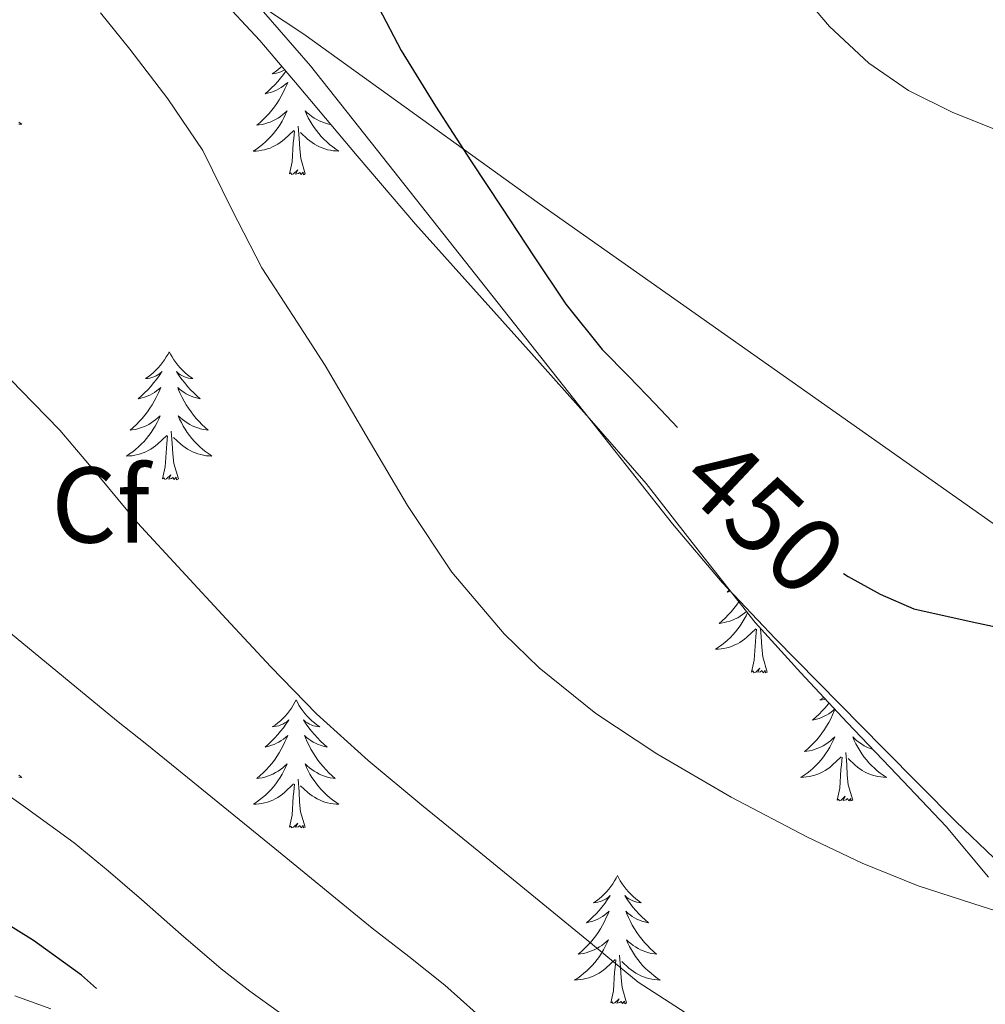
# Model space of a CAD drawing. Units: metres. Extents: x 606455 to 610956, y 4735801 to 4738841.
# Drawn here: x 608185 to 608275, y 4738304 to 4738395 of the extents above; entities that cross this region are included whole.
import ezdxf
from ezdxf.enums import TextEntityAlignment as Align

# ---------------------------------------------------------------- set-up
doc = ezdxf.new("R2010")
doc.units = ezdxf.units.M
doc.header["$MEASUREMENT"] = 0
for name, color, linetype, lineweight in [('Level 1', 19, 'Continuous', 0), ('Level 35', 92, 'Continuous', 0), ('Level 36', 19, 'Continuous', 40), ('Level 37', 92, 'Continuous', 0), ('Level 4', 36, 'Continuous', 30), ('Level 41', 19, 'Continuous', 0), ('Level 5', 36, 'Continuous', 0)]:
    doc.layers.add(name, color=color, linetype=linetype, lineweight=lineweight)
doc.styles.add('Arial', font='ARIAL.TTF', dxfattribs={"height": 0.2})

msp = doc.modelspace()

# ---------------------------------------------------------------- linework, layer by layer
at = {"layer": 'Level 1', "color": 19, "linetype": 'Continuous', "lineweight": 0, "ltscale": 0.5}
msp.add_polyline3d([(608197.03, 4738403.54, 452.94), (608211.67, 4738393.85, 451.37), (608233.6, 4738378.05, 449.56), (608263.95, 4738356.67, 448.63), (608290.16, 4738338.21, 449.62), (608321.41, 4738316.23, 452.23), (608321.65, 4738324.99, 450.57), (608321.36, 4738342.74, 448.26), (608322.47, 4738372.33, 445.43), (608324.64, 4738408.93, 440.73)], dxfattribs=at)
at = {"layer": 'Level 35', "color": 92, "linetype": 'Continuous', "lineweight": 0, "ltscale": 0.5}
for points in [[(608203.7, 4738397.44, 455.24), (608207.57, 4738393.27, 455.24), (608211.22, 4738388.95, 455.26), (608216.62, 4738382.52, 455.28), (608222.07, 4738376.15, 455.32), (608227.46, 4738370.13, 455.38), (608232.85, 4738364.13, 455.46), (608238.22, 4738358.09, 455.58), (608243.54, 4738352.02, 455.75), (608248.61, 4738345.54, 455.98), (608253.7, 4738339.07, 456.22), (608257.95, 4738334.39, 456.35)], [(608257.95, 4738334.39, 456.35), (608262.26, 4738329.76, 456.54), (608266.87, 4738324.93, 456.95), (608271.48, 4738320.08, 457.43), (608275.41, 4738315.39, 457.82)], [(608188.1, 4738303.12, 478.36), (608184.75, 4738304.32, 478.8)]]:
    msp.add_polyline3d(points, dxfattribs=at)
at = {"layer": 'Level 36', "color": 92, "linetype": 'Continuous', "lineweight": 0}
for points in [[(608245.991, 4738348.262, 451.7), (608235.834, 4738361.113, 450.92), (608225.667, 4738373.974, 450.79), (608218.979, 4738382.435, 451.1), (608212.281, 4738390.906, 451.51), (608206.453, 4738397.627, 451.9)], [(608209.99, 4738390.41, 0.01), (608209.76, 4738390.09, 0.01), (608209.5, 4738389.76, 0.01), (608209.24, 4738389.45, 0.01), (608208.96, 4738389.14, 0.01), (608208.66, 4738388.85, 0.01), (608208.36, 4738388.56, 0.01), (608208.05, 4738388.29, 0.01), (608208.17, 4738388.31, 0.01), (608208.42, 4738388.37, 0.01), (608208.66, 4738388.45, 0.01), (608208.9, 4738388.53, 0.01), (608209.13, 4738388.64, 0.01), (608209.35, 4738388.75, 0.01), (608209.56, 4738388.89, 0.01), (608209.77, 4738389.03, 0.01), (608209.97, 4738389.19, 0.01), (608210.16, 4738389.36, 0.01), (608210.07, 4738389.14, 0.01), (608209.91, 4738388.77, 0.01), (608209.74, 4738388.42, 0.01), (608209.56, 4738388.07, 0.01), (608209.36, 4738387.73, 0.01), (608209.14, 4738387.4, 0.01), (608208.92, 4738387.08, 0.01), (608208.68, 4738386.77, 0.01), (608208.43, 4738386.47, 0.01), (608208.16, 4738386.17, 0.01), (608207.89, 4738385.89, 0.01), (608207.6, 4738385.62, 0.01), (608207.3, 4738385.37, 0.01), (608207.5, 4738385.39, 0.01), (608207.77, 4738385.44, 0.01), (608208.03, 4738385.5, 0.01), (608208.29, 4738385.58, 0.01)], [(608209.61, 4738390.86, 0.01), (608209.48, 4738390.73, 0.01), (608209.24, 4738390.53, 0.01), (608208.99, 4738390.34, 0.01), (608208.73, 4738390.16, 0.01), (608208.93, 4738390.18, 0.01), (608209.13, 4738390.22, 0.01), (608209.33, 4738390.28, 0.01), (608209.52, 4738390.35, 0.01), (608209.71, 4738390.43, 0.01), (608209.89, 4738390.53, 0.01)], [(608208.29, 4738385.576, 0.01), (608208.54, 4738385.666, 0.01), (608208.79, 4738385.776, 0.01), (608209.03, 4738385.896, 0.01), (608209.27, 4738386.036, 0.01), (608209.49, 4738386.186, 0.01), (608209.71, 4738386.356, 0.01), (608209.91, 4738386.526, 0.01), (608210.11, 4738386.716, 0.01), (608209.97, 4738386.386, 0.01), (608209.81, 4738386.066, 0.01), (608209.64, 4738385.756, 0.01), (608209.46, 4738385.446, 0.01), (608209.26, 4738385.156, 0.01), (608209.05, 4738384.866, 0.01), (608208.83, 4738384.586, 0.01), (608208.599, 4738384.316, 0.01), (608208.349, 4738384.056, 0.01), (608208.089, 4738383.816, 0.01), (608207.819, 4738383.586, 0.01), (608207.539, 4738383.356, 0.01), (608207.259, 4738383.147, 0.01), (608206.959, 4738382.957, 0.01), (608207.229, 4738382.967, 0.01), (608207.489, 4738382.996, 0.01), (608207.759, 4738383.036, 0.01), (608208.009, 4738383.086, 0.01), (608208.269, 4738383.166, 0.01), (608208.519, 4738383.246, 0.01), (608208.759, 4738383.356, 0.01), (608208.999, 4738383.466, 0.01), (608209.229, 4738383.596, 0.01), (608209.449, 4738383.746, 0.01), (608209.669, 4738383.906, 0.01), (608209.869, 4738384.076, 0.01), (608210.72, 4738384.876, 0.01)], [(608214.18, 4738385.43, 0.01), (608214.12, 4738385.44, 0.01), (608213.86, 4738385.5, 0.01), (608213.6, 4738385.58, 0.01), (608213.35, 4738385.67, 0.01), (608213.1, 4738385.78, 0.01), (608212.86, 4738385.9, 0.01), (608212.62, 4738386.04, 0.01), (608212.4, 4738386.19, 0.01), (608212.18, 4738386.36, 0.01), (608211.98, 4738386.53, 0.01), (608211.78, 4738386.72, 0.01), (608211.92, 4738386.39, 0.01), (608212.08, 4738386.07, 0.01), (608212.25, 4738385.76, 0.01), (608212.43, 4738385.45, 0.01), (608212.63, 4738385.16, 0.01), (608212.84, 4738384.87, 0.01), (608213.06, 4738384.59, 0.01), (608213.29, 4738384.32, 0.01), (608213.54, 4738384.06, 0.01), (608213.8, 4738383.82, 0.01), (608214.07, 4738383.59, 0.01), (608214.35, 4738383.36, 0.01), (608214.64, 4738383.15, 0.01), (608214.92, 4738382.96, 0.01), (608214.66, 4738382.97, 0.01), (608214.4, 4738383, 0.01), (608214.14, 4738383.04, 0.01), (608213.88, 4738383.09, 0.01), (608213.62, 4738383.17, 0.01), (608213.37, 4738383.25, 0.01), (608213.13, 4738383.36, 0.01), (608212.89, 4738383.47, 0.01), (608212.66, 4738383.6, 0.01), (608212.44, 4738383.75, 0.01), (608212.22, 4738383.91, 0.01), (608212.02, 4738384.08, 0.01), (608211.36, 4738384.7, 0.01)], [(608185.12, 4738385.659, 0.01), (608185.41, 4738385.469, 0.01), (608185.14, 4738385.479, 0.01)], [(608210.33, 4738380.83, 0.01), (608210.57, 4738381.95, 0.01), (608210.68, 4738383.69, 0.01), (608210.73, 4738384.12, 0.01), (608210.8, 4738384.84, 0.01)], [(608211.8, 4738380.83, 0.01), (608211.37, 4738382.27, 0.01), (608211.28, 4738383.17, 0.01), (608211.23, 4738384.12, 0.01), (608211.13, 4738385.28, 0.01)], [(608211.8, 4738380.83, 0.01), (608211.62, 4738380.76, 0.01), (608211.6, 4738381, 0.01), (608211.41, 4738380.78, 0.01), (608211.29, 4738380.98, 0.01), (608211.17, 4738380.87, 0.01), (608210.9, 4738380.82, 0.01), (608211.1, 4738381.21, 0.01), (608210.71, 4738380.83, 0.01), (608210.52, 4738380.78, 0.01), (608210.48, 4738380.94, 0.01), (608210.33, 4738380.83, 0.01)], [(608199.13, 4738364.29, 0.01), (608199.02, 4738364.07, 0.01), (608198.86, 4738363.8, 0.01), (608198.69, 4738363.53, 0.01), (608198.51, 4738363.28, 0.01), (608198.32, 4738363.03, 0.01), (608198.11, 4738362.79, 0.01), (608197.89, 4738362.56, 0.01), (608197.66, 4738362.35, 0.01), (608197.42, 4738362.15, 0.01), (608197.17, 4738361.95, 0.01), (608196.91, 4738361.78, 0.01), (608197.11, 4738361.8, 0.01), (608197.31, 4738361.84, 0.01), (608197.51, 4738361.89, 0.01), (608197.71, 4738361.96, 0.01), (608197.9, 4738362.05, 0.01), (608198.08, 4738362.15, 0.01), (608198.25, 4738362.26, 0.01), (608198.46, 4738362.45, 0.01), (608198.41, 4738362.38, 0.01), (608198.18, 4738362.04, 0.01), (608197.94, 4738361.7, 0.01), (608197.68, 4738361.38, 0.01), (608197.42, 4738361.06, 0.01), (608197.14, 4738360.75, 0.01), (608196.84, 4738360.46, 0.01), (608196.54, 4738360.18, 0.01), (608196.23, 4738359.91, 0.01), (608196.35, 4738359.93, 0.01), (608196.6, 4738359.99, 0.01), (608196.84, 4738360.06, 0.01), (608197.08, 4738360.15, 0.01), (608197.31, 4738360.25, 0.01), (608197.53, 4738360.37, 0.01), (608197.75, 4738360.5, 0.01), (608197.95, 4738360.65, 0.01), (608198.15, 4738360.8, 0.01), (608198.34, 4738360.97, 0.01), (608198.25, 4738360.75, 0.01), (608198.09, 4738360.39, 0.01), (608197.92, 4738360.04, 0.01), (608197.74, 4738359.69, 0.01), (608197.54, 4738359.35, 0.01), (608197.33, 4738359.02, 0.01), (608197.1, 4738358.7, 0.01), (608196.86, 4738358.38, 0.01), (608196.61, 4738358.08, 0.01), (608196.34, 4738357.79, 0.01), (608196.07, 4738357.51, 0.01), (608195.78, 4738357.24, 0.01), (608195.49, 4738356.98, 0.01), (608195.68, 4738357.01, 0.01), (608195.95, 4738357.05, 0.01), (608196.21, 4738357.11, 0.01), (608196.47, 4738357.19, 0.01), (608196.73, 4738357.29, 0.01), (608196.97, 4738357.4, 0.01), (608197.22, 4738357.52, 0.01), (608197.45, 4738357.66, 0.01), (608197.67, 4738357.81, 0.01), (608197.89, 4738357.97, 0.01), (608198.1, 4738358.15, 0.01), (608198.29, 4738358.33, 0.01), (608198.15, 4738358.01, 0.01)], [(608199.13, 4738364.29, 0.01), (608199.24, 4738364.07, 0.01), (608199.39, 4738363.8, 0.01), (608199.56, 4738363.53, 0.01), (608199.74, 4738363.28, 0.01), (608199.94, 4738363.03, 0.01), (608200.14, 4738362.79, 0.01), (608200.36, 4738362.56, 0.01), (608200.59, 4738362.35, 0.01), (608200.83, 4738362.15, 0.01), (608201.08, 4738361.95, 0.01), (608201.34, 4738361.78, 0.01), (608201.14, 4738361.8, 0.01), (608200.94, 4738361.84, 0.01), (608200.74, 4738361.89, 0.01), (608200.55, 4738361.96, 0.01), (608200.36, 4738362.05, 0.01), (608200.18, 4738362.15, 0.01), (608200, 4738362.26, 0.01), (608199.8, 4738362.45, 0.01), (608199.84, 4738362.38, 0.01), (608200.07, 4738362.04, 0.01), (608200.31, 4738361.7, 0.01), (608200.57, 4738361.38, 0.01), (608200.84, 4738361.06, 0.01), (608201.12, 4738360.75, 0.01), (608201.41, 4738360.46, 0.01), (608201.71, 4738360.18, 0.01), (608202.02, 4738359.91, 0.01), (608201.9, 4738359.93, 0.01), (608201.66, 4738359.99, 0.01), (608201.41, 4738360.06, 0.01), (608201.18, 4738360.15, 0.01), (608200.95, 4738360.25, 0.01), (608200.72, 4738360.37, 0.01), (608200.51, 4738360.5, 0.01), (608200.3, 4738360.65, 0.01), (608200.1, 4738360.8, 0.01), (608199.92, 4738360.97, 0.01), (608200, 4738360.75, 0.01), (608200.16, 4738360.39, 0.01), (608200.33, 4738360.04, 0.01), (608200.52, 4738359.69, 0.01), (608200.72, 4738359.35, 0.01), (608200.93, 4738359.02, 0.01), (608201.16, 4738358.7, 0.01), (608201.39, 4738358.38, 0.01), (608201.64, 4738358.08, 0.01), (608201.91, 4738357.79, 0.01), (608202.18, 4738357.51, 0.01), (608202.47, 4738357.24, 0.01), (608202.77, 4738356.98, 0.01), (608202.57, 4738357.01, 0.01), (608202.3, 4738357.05, 0.01), (608202.04, 4738357.11, 0.01), (608201.78, 4738357.19, 0.01), (608201.53, 4738357.29, 0.01), (608201.28, 4738357.4, 0.01), (608201.04, 4738357.52, 0.01), (608200.8, 4738357.66, 0.01), (608200.58, 4738357.81, 0.01), (608200.36, 4738357.97, 0.01), (608200.16, 4738358.15, 0.01), (608199.96, 4738358.33, 0.01), (608200.1, 4738358.01, 0.01)], [(608198.153, 4738358.007, 0.01), (608198.003, 4738357.687, 0.01), (608197.833, 4738357.367, 0.01), (608197.643, 4738357.067, 0.01), (608197.453, 4738356.767, 0.01), (608197.243, 4738356.477, 0.01), (608197.013, 4738356.207, 0.01), (608196.783, 4738355.937, 0.01), (608196.533, 4738355.677, 0.01), (608196.273, 4738355.427, 0.01), (608196.003, 4738355.197, 0.01), (608195.733, 4738354.977, 0.01), (608195.443, 4738354.767, 0.01), (608195.153, 4738354.577, 0.01), (608195.413, 4738354.587, 0.01), (608195.683, 4738354.607, 0.01), (608195.943, 4738354.647, 0.01), (608196.203, 4738354.707, 0.01), (608196.453, 4738354.777, 0.01), (608196.703, 4738354.867, 0.01), (608196.943, 4738354.967, 0.01), (608197.183, 4738355.087, 0.01), (608197.413, 4738355.217, 0.01), (608197.643, 4738355.357, 0.01), (608197.853, 4738355.517, 0.01), (608198.053, 4738355.687, 0.01), (608198.903, 4738356.487, 0.01)], [(608200.103, 4738358.007, 0.01), (608200.263, 4738357.687, 0.01), (608200.433, 4738357.367, 0.01), (608200.613, 4738357.067, 0.01), (608200.813, 4738356.767, 0.01), (608201.023, 4738356.477, 0.01), (608201.243, 4738356.207, 0.01), (608201.483, 4738355.937, 0.01), (608201.723, 4738355.677, 0.01), (608201.983, 4738355.427, 0.01), (608202.253, 4738355.197, 0.01), (608202.533, 4738354.977, 0.01), (608202.823, 4738354.767, 0.01), (608203.113, 4738354.576, 0.01), (608202.843, 4738354.587, 0.01), (608202.583, 4738354.607, 0.01), (608202.323, 4738354.647, 0.01), (608202.063, 4738354.707, 0.01), (608201.803, 4738354.777, 0.01), (608201.553, 4738354.867, 0.01), (608201.313, 4738354.967, 0.01), (608201.073, 4738355.087, 0.01), (608200.843, 4738355.217, 0.01), (608200.623, 4738355.357, 0.01), (608200.413, 4738355.517, 0.01), (608200.203, 4738355.687, 0.01), (608199.543, 4738356.307, 0.01)], [(608198.51, 4738352.44, 0.01), (608198.75, 4738353.56, 0.01), (608198.87, 4738355.3, 0.01), (608198.91, 4738355.73, 0.01), (608198.98, 4738356.46, 0.01)], [(608199.98, 4738352.44, 0.01), (608199.55, 4738353.88, 0.01), (608199.46, 4738354.79, 0.01), (608199.41, 4738355.73, 0.01), (608199.31, 4738356.9, 0.01)], [(608199.98, 4738352.44, 0.01), (608199.8, 4738352.37, 0.01), (608199.78, 4738352.61, 0.01), (608199.6, 4738352.39, 0.01), (608199.47, 4738352.59, 0.01), (608199.35, 4738352.49, 0.01), (608199.08, 4738352.43, 0.01), (608199.28, 4738352.83, 0.01), (608198.89, 4738352.45, 0.01), (608198.71, 4738352.39, 0.01), (608198.66, 4738352.55, 0.01), (608198.51, 4738352.44, 0.01)], [(608279.43, 4738313.84, 454.63), (608272.41, 4738320.53, 454.2), (608265.62, 4738327.38, 453.67), (608255.55, 4738337.59, 452.69), (608250.63, 4738342.8, 452.17), (608245.99, 4738348.26, 451.7)], [(608251.3, 4738342.12, 0.01), (608251.08, 4738341.92, 0.01), (608251.2, 4738341.94, 0.01), (608251.4, 4738341.99, 0.01)], [(608252.17, 4738341.02, 0.01), (608251.95, 4738340.71, 0.01), (608251.71, 4738340.4, 0.01), (608251.46, 4738340.09, 0.01), (608251.19, 4738339.8, 0.01), (608250.92, 4738339.52, 0.01), (608250.63, 4738339.25, 0.01), (608250.33, 4738338.99, 0.01), (608250.53, 4738339.02, 0.01), (608250.8, 4738339.07, 0.01), (608251.06, 4738339.13, 0.01), (608251.32, 4738339.21, 0.01), (608251.57, 4738339.3, 0.01), (608251.82, 4738339.41, 0.01), (608252.06, 4738339.53, 0.01), (608252.3, 4738339.67, 0.01), (608252.52, 4738339.82, 0.01), (608252.74, 4738339.98, 0.01), (608252.88, 4738340.11, 0.01)], [(608252.98, 4738339.99, 0.01), (608252.84, 4738339.7, 0.01), (608252.67, 4738339.39, 0.01), (608252.49, 4738339.08, 0.01), (608252.29, 4738338.78, 0.01), (608252.08, 4738338.5, 0.01), (608251.86, 4738338.22, 0.01), (608251.62, 4738337.95, 0.01), (608251.38, 4738337.69, 0.01), (608251.12, 4738337.45, 0.01), (608250.85, 4738337.21, 0.01), (608250.57, 4738336.99, 0.01), (608250.28, 4738336.78, 0.01), (608249.99, 4738336.59, 0.01), (608250.26, 4738336.6, 0.01), (608250.52, 4738336.63, 0.01), (608250.78, 4738336.67, 0.01), (608251.04, 4738336.72, 0.01), (608251.3, 4738336.79, 0.01), (608251.55, 4738336.88, 0.01), (608251.79, 4738336.99, 0.01), (608252.03, 4738337.1, 0.01), (608252.26, 4738337.23, 0.01), (608252.48, 4738337.38, 0.01), (608252.7, 4738337.53, 0.01), (608252.9, 4738337.71, 0.01), (608253.75, 4738338.5, 0.01)], [(608253.36, 4738334.45, 0.01), (608253.6, 4738335.57, 0.01), (608253.71, 4738337.31, 0.01), (608253.76, 4738337.75, 0.01), (608253.82, 4738338.47, 0.01)], [(608254.82, 4738334.45, 0.01), (608254.4, 4738335.89, 0.01), (608254.3, 4738336.8, 0.01), (608254.26, 4738337.75, 0.01), (608254.19, 4738338.54, 0.01)], [(608254.82, 4738334.45, 0.01), (608254.65, 4738334.39, 0.01), (608254.63, 4738334.63, 0.01), (608254.44, 4738334.4, 0.01), (608254.32, 4738334.61, 0.01), (608254.2, 4738334.5, 0.01), (608253.93, 4738334.45, 0.01), (608254.13, 4738334.84, 0.01), (608253.74, 4738334.46, 0.01), (608253.55, 4738334.4, 0.01), (608253.51, 4738334.57, 0.01), (608253.36, 4738334.45, 0.01)], [(608210.94, 4738331.88, 0.01), (608210.83, 4738331.66, 0.01), (608210.68, 4738331.39, 0.01), (608210.51, 4738331.12, 0.01), (608210.33, 4738330.86, 0.01), (608210.13, 4738330.61, 0.01), (608209.93, 4738330.38, 0.01), (608209.71, 4738330.15, 0.01), (608209.48, 4738329.93, 0.01), (608209.24, 4738329.73, 0.01), (608208.99, 4738329.54, 0.01), (608208.73, 4738329.36, 0.01), (608208.93, 4738329.39, 0.01), (608209.13, 4738329.42, 0.01), (608209.33, 4738329.48, 0.01), (608209.52, 4738329.55, 0.01), (608209.71, 4738329.63, 0.01), (608209.89, 4738329.73, 0.01), (608210.07, 4738329.84, 0.01), (608210.27, 4738330.03, 0.01), (608210.23, 4738329.97, 0.01), (608210, 4738329.63, 0.01), (608209.76, 4738329.29, 0.01), (608209.5, 4738328.96, 0.01), (608209.23, 4738328.65, 0.01), (608208.95, 4738328.34, 0.01), (608208.66, 4738328.05, 0.01), (608208.36, 4738327.77, 0.01), (608208.05, 4738327.49, 0.01), (608208.17, 4738327.52, 0.01), (608208.42, 4738327.57, 0.01), (608208.66, 4738327.65, 0.01), (608208.89, 4738327.74, 0.01), (608209.12, 4738327.84, 0.01), (608209.35, 4738327.96, 0.01), (608209.56, 4738328.09, 0.01), (608209.77, 4738328.23, 0.01), (608209.97, 4738328.39, 0.01), (608210.16, 4738328.56, 0.01), (608210.07, 4738328.34, 0.01), (608209.91, 4738327.98, 0.01), (608209.74, 4738327.62, 0.01), (608209.56, 4738327.28, 0.01), (608209.36, 4738326.94, 0.01), (608209.14, 4738326.61, 0.01), (608208.92, 4738326.28, 0.01), (608208.68, 4738325.97, 0.01), (608208.43, 4738325.67, 0.01), (608208.16, 4738325.38, 0.01), (608207.89, 4738325.09, 0.01), (608207.6, 4738324.83, 0.01), (608207.3, 4738324.57, 0.01), (608207.5, 4738324.59, 0.01), (608207.77, 4738324.64, 0.01), (608208.03, 4738324.7, 0.01), (608208.29, 4738324.78, 0.01), (608208.54, 4738324.87, 0.01), (608208.79, 4738324.98, 0.01), (608209.03, 4738325.11, 0.01), (608209.27, 4738325.24, 0.01), (608209.49, 4738325.39, 0.01), (608209.71, 4738325.56, 0.01), (608209.91, 4738325.73, 0.01), (608210.11, 4738325.92, 0.01), (608209.97, 4738325.59, 0.01)], [(608210.94, 4738331.88, 0.01), (608211.06, 4738331.66, 0.01), (608211.21, 4738331.39, 0.01), (608211.38, 4738331.12, 0.01), (608211.56, 4738330.86, 0.01), (608211.75, 4738330.61, 0.01), (608211.96, 4738330.38, 0.01), (608212.18, 4738330.15, 0.01), (608212.41, 4738329.93, 0.01), (608212.65, 4738329.73, 0.01), (608212.9, 4738329.54, 0.01), (608213.16, 4738329.36, 0.01), (608212.96, 4738329.39, 0.01), (608212.76, 4738329.42, 0.01), (608212.56, 4738329.48, 0.01), (608212.36, 4738329.55, 0.01), (608212.18, 4738329.63, 0.01), (608212, 4738329.73, 0.01), (608211.82, 4738329.84, 0.01), (608211.62, 4738330.03, 0.01), (608211.66, 4738329.97, 0.01), (608211.89, 4738329.63, 0.01), (608212.13, 4738329.29, 0.01), (608212.39, 4738328.96, 0.01), (608212.65, 4738328.65, 0.01), (608212.93, 4738328.34, 0.01), (608213.23, 4738328.05, 0.01), (608213.53, 4738327.76, 0.01), (608213.84, 4738327.49, 0.01), (608213.72, 4738327.52, 0.01), (608213.47, 4738327.57, 0.01), (608213.23, 4738327.65, 0.01), (608212.99, 4738327.73, 0.01), (608212.76, 4738327.84, 0.01), (608212.54, 4738327.96, 0.01), (608212.32, 4738328.09, 0.01), (608212.12, 4738328.23, 0.01), (608211.92, 4738328.39, 0.01), (608211.73, 4738328.56, 0.01), (608211.82, 4738328.34, 0.01), (608211.98, 4738327.98, 0.01), (608212.15, 4738327.62, 0.01), (608212.33, 4738327.28, 0.01), (608212.53, 4738326.94, 0.01), (608212.74, 4738326.6, 0.01), (608212.97, 4738326.28, 0.01), (608213.21, 4738325.97, 0.01), (608213.46, 4738325.67, 0.01), (608213.73, 4738325.37, 0.01), (608214, 4738325.09, 0.01), (608214.29, 4738324.82, 0.01), (608214.58, 4738324.57, 0.01), (608214.39, 4738324.59, 0.01), (608214.12, 4738324.64, 0.01), (608213.86, 4738324.7, 0.01), (608213.6, 4738324.78, 0.01), (608213.34, 4738324.87, 0.01), (608213.1, 4738324.98, 0.01), (608212.86, 4738325.11, 0.01), (608212.62, 4738325.24, 0.01), (608212.4, 4738325.39, 0.01), (608212.18, 4738325.56, 0.01), (608211.98, 4738325.73, 0.01), (608211.78, 4738325.92, 0.01), (608211.92, 4738325.59, 0.01)], [(608260.57, 4738331.57, 0.01), (608260.49, 4738331.47, 0.01), (608260.22, 4738331.15, 0.01), (608259.94, 4738330.85, 0.01), (608259.65, 4738330.55, 0.01), (608259.35, 4738330.27, 0.01), (608259.04, 4738330, 0.01), (608259.16, 4738330.02, 0.01), (608259.41, 4738330.08, 0.01), (608259.65, 4738330.15, 0.01), (608259.88, 4738330.24, 0.01), (608260.12, 4738330.35, 0.01), (608260.34, 4738330.46, 0.01), (608260.55, 4738330.59, 0.01), (608260.76, 4738330.74, 0.01), (608260.96, 4738330.9, 0.01), (608261.09, 4738331.02, 0.01)], [(608260.07, 4738332.12, 0.01), (608259.98, 4738332.05, 0.01), (608259.72, 4738331.87, 0.01), (608259.92, 4738331.89, 0.01), (608260.12, 4738331.93, 0.01), (608260.22, 4738331.96, 0.01)], [(608261.12, 4738330.99, 0.01), (608261.06, 4738330.85, 0.01), (608260.9, 4738330.48, 0.01), (608260.73, 4738330.13, 0.01), (608260.54, 4738329.78, 0.01), (608260.34, 4738329.44, 0.01), (608260.13, 4738329.11, 0.01), (608259.91, 4738328.79, 0.01), (608259.67, 4738328.48, 0.01), (608259.42, 4738328.17, 0.01), (608259.15, 4738327.88, 0.01), (608258.88, 4738327.6, 0.01), (608258.59, 4738327.33, 0.01), (608258.29, 4738327.07, 0.01), (608258.49, 4738327.1, 0.01), (608258.76, 4738327.15, 0.01), (608259.02, 4738327.21, 0.01), (608259.28, 4738327.29, 0.01), (608259.53, 4738327.38, 0.01), (608259.78, 4738327.49, 0.01), (608260.02, 4738327.61, 0.01), (608260.26, 4738327.75, 0.01), (608260.48, 4738327.9, 0.01), (608260.7, 4738328.07, 0.01), (608260.9, 4738328.24, 0.01), (608261.1, 4738328.43, 0.01), (608260.96, 4738328.1, 0.01), (608260.8, 4738327.78, 0.01), (608260.63, 4738327.47, 0.01), (608260.45, 4738327.16, 0.01), (608260.25, 4738326.87, 0.01), (608260.04, 4738326.58, 0.01), (608259.82, 4738326.3, 0.01), (608259.58, 4738326.03, 0.01), (608259.34, 4738325.77, 0.01), (608259.08, 4738325.53, 0.01), (608258.81, 4738325.29, 0.01), (608258.53, 4738325.07, 0.01), (608258.24, 4738324.86, 0.01), (608257.95, 4738324.67, 0.01), (608258.22, 4738324.68, 0.01), (608258.48, 4738324.71, 0.01), (608258.74, 4738324.75, 0.01), (608259, 4738324.8, 0.01), (608259.26, 4738324.88, 0.01), (608259.51, 4738324.96, 0.01), (608259.75, 4738325.07, 0.01), (608259.99, 4738325.18, 0.01), (608260.22, 4738325.31, 0.01), (608260.44, 4738325.46, 0.01), (608260.66, 4738325.62, 0.01), (608260.86, 4738325.79, 0.01), (608261.71, 4738326.59, 0.01)], [(608264.64, 4738327.27, 0.01), (608264.59, 4738327.29, 0.01), (608264.34, 4738327.38, 0.01), (608264.09, 4738327.49, 0.01), (608263.85, 4738327.61, 0.01), (608263.61, 4738327.75, 0.01), (608263.39, 4738327.9, 0.01), (608263.17, 4738328.07, 0.01), (608262.96, 4738328.24, 0.01), (608262.77, 4738328.43, 0.01), (608262.91, 4738328.1, 0.01), (608263.07, 4738327.78, 0.01), (608263.24, 4738327.47, 0.01), (608263.42, 4738327.16, 0.01), (608263.62, 4738326.87, 0.01), (608263.82, 4738326.58, 0.01), (608264.05, 4738326.3, 0.01), (608264.28, 4738326.03, 0.01), (608264.53, 4738325.77, 0.01), (608264.79, 4738325.53, 0.01), (608265.06, 4738325.29, 0.01), (608265.33, 4738325.07, 0.01), (608265.62, 4738324.86, 0.01), (608265.91, 4738324.67, 0.01), (608265.65, 4738324.68, 0.01), (608265.38, 4738324.71, 0.01), (608265.12, 4738324.75, 0.01), (608264.86, 4738324.8, 0.01), (608264.61, 4738324.88, 0.01), (608264.36, 4738324.96, 0.01), (608264.12, 4738325.07, 0.01), (608263.88, 4738325.18, 0.01), (608263.65, 4738325.31, 0.01), (608263.42, 4738325.46, 0.01), (608263.21, 4738325.62, 0.01), (608263.01, 4738325.79, 0.01), (608262.35, 4738326.41, 0.01)], [(608262.78, 4738322.54, 0.01), (608262.36, 4738323.98, 0.01), (608262.26, 4738324.88, 0.01), (608262.22, 4738325.83, 0.01), (608262.12, 4738326.99, 0.01)], [(608261.31, 4738322.54, 0.01), (608261.56, 4738323.65, 0.01), (608261.67, 4738325.4, 0.01), (608261.72, 4738325.83, 0.01), (608261.78, 4738326.55, 0.01)], [(608209.966, 4738325.585, 0.01), (608209.805, 4738325.265, 0.01), (608209.635, 4738324.955, 0.01), (608209.455, 4738324.645, 0.01), (608209.255, 4738324.355, 0.01), (608209.045, 4738324.065, 0.01), (608208.825, 4738323.785, 0.01), (608208.595, 4738323.515, 0.01), (608208.345, 4738323.265, 0.01), (608208.095, 4738323.015, 0.01), (608207.825, 4738322.785, 0.01), (608207.545, 4738322.565, 0.01), (608207.255, 4738322.356, 0.01), (608206.965, 4738322.166, 0.01), (608207.235, 4738322.165, 0.01), (608207.495, 4738322.195, 0.01), (608207.755, 4738322.235, 0.01), (608208.015, 4738322.295, 0.01), (608208.275, 4738322.365, 0.01), (608208.525, 4738322.455, 0.01), (608208.765, 4738322.555, 0.01), (608209.005, 4738322.665, 0.01), (608209.235, 4738322.805, 0.01), (608209.455, 4738322.945, 0.01), (608209.665, 4738323.105, 0.01), (608209.865, 4738323.275, 0.01), (608210.715, 4738324.075, 0.01)], [(608211.916, 4738325.585, 0.01), (608212.075, 4738325.265, 0.01), (608212.235, 4738324.955, 0.01), (608212.425, 4738324.655, 0.01), (608212.615, 4738324.365, 0.01), (608212.835, 4738324.075, 0.01), (608213.055, 4738323.795, 0.01), (608213.285, 4738323.525, 0.01), (608213.545, 4738323.275, 0.01), (608213.805, 4738323.025, 0.01), (608214.065, 4738322.795, 0.01), (608214.345, 4738322.565, 0.01), (608214.635, 4738322.355, 0.01), (608214.925, 4738322.165, 0.01), (608214.665, 4738322.175, 0.01), (608214.405, 4738322.205, 0.01), (608214.135, 4738322.245, 0.01), (608213.875, 4738322.305, 0.01), (608213.625, 4738322.375, 0.01), (608213.375, 4738322.455, 0.01), (608213.125, 4738322.565, 0.01), (608212.895, 4738322.675, 0.01), (608212.665, 4738322.815, 0.01), (608212.445, 4738322.955, 0.01), (608212.225, 4738323.115, 0.01), (608212.025, 4738323.275, 0.01), (608211.355, 4738323.895, 0.01)], [(608185.116, 4738324.858, 0.01), (608185.406, 4738324.668, 0.01), (608185.136, 4738324.678, 0.01)], [(608210.32, 4738320.03, 0.01), (608210.57, 4738321.15, 0.01), (608210.68, 4738322.89, 0.01), (608210.73, 4738323.32, 0.01), (608210.79, 4738324.05, 0.01)], [(608211.79, 4738320.03, 0.01), (608211.36, 4738321.47, 0.01), (608211.27, 4738322.37, 0.01), (608211.23, 4738323.32, 0.01), (608211.13, 4738324.49, 0.01)], [(608262.78, 4738322.54, 0.01), (608262.61, 4738322.47, 0.01), (608262.59, 4738322.71, 0.01), (608262.4, 4738322.49, 0.01), (608262.28, 4738322.69, 0.01), (608262.16, 4738322.58, 0.01), (608261.89, 4738322.53, 0.01), (608262.08, 4738322.92, 0.01), (608261.7, 4738322.54, 0.01), (608261.51, 4738322.49, 0.01), (608261.47, 4738322.65, 0.01), (608261.31, 4738322.54, 0.01)], [(608211.79, 4738320.03, 0.01), (608211.62, 4738319.96, 0.01), (608211.6, 4738320.2, 0.01), (608211.41, 4738319.98, 0.01), (608211.29, 4738320.18, 0.01), (608211.17, 4738320.07, 0.01), (608210.9, 4738320.02, 0.01), (608211.1, 4738320.41, 0.01), (608210.71, 4738320.03, 0.01), (608210.52, 4738319.98, 0.01), (608210.48, 4738320.14, 0.01), (608210.32, 4738320.03, 0.01)], [(608240.86, 4738315.52, 0.01), (608240.75, 4738315.3, 0.01), (608240.6, 4738315.03, 0.01), (608240.43, 4738314.76, 0.01), (608240.25, 4738314.5, 0.01), (608240.06, 4738314.25, 0.01), (608239.85, 4738314.02, 0.01), (608239.63, 4738313.79, 0.01), (608239.4, 4738313.57, 0.01), (608239.16, 4738313.37, 0.01), (608238.91, 4738313.18, 0.01), (608238.65, 4738313, 0.01), (608238.85, 4738313.03, 0.01), (608239.05, 4738313.06, 0.01), (608239.25, 4738313.12, 0.01), (608239.44, 4738313.19, 0.01), (608239.63, 4738313.27, 0.01), (608239.81, 4738313.37, 0.01), (608239.99, 4738313.48, 0.01), (608240.19, 4738313.67, 0.01), (608240.15, 4738313.61, 0.01), (608239.92, 4738313.26, 0.01), (608239.68, 4738312.93, 0.01), (608239.42, 4738312.6, 0.01), (608239.16, 4738312.29, 0.01), (608238.88, 4738311.98, 0.01), (608238.58, 4738311.69, 0.01), (608238.28, 4738311.4, 0.01), (608237.97, 4738311.13, 0.01), (608238.09, 4738311.16, 0.01), (608238.34, 4738311.21, 0.01), (608238.58, 4738311.29, 0.01), (608238.82, 4738311.37, 0.01), (608239.05, 4738311.48, 0.01), (608239.27, 4738311.6, 0.01), (608239.48, 4738311.73, 0.01), (608239.69, 4738311.87, 0.01), (608239.89, 4738312.03, 0.01), (608240.08, 4738312.2, 0.01), (608239.99, 4738311.98, 0.01), (608239.83, 4738311.62, 0.01), (608239.66, 4738311.26, 0.01), (608239.48, 4738310.91, 0.01), (608239.28, 4738310.57, 0.01), (608239.06, 4738310.24, 0.01), (608238.84, 4738309.92, 0.01), (608238.6, 4738309.61, 0.01), (608238.35, 4738309.31, 0.01), (608238.08, 4738309.01, 0.01), (608237.81, 4738308.73, 0.01), (608237.52, 4738308.46, 0.01), (608237.22, 4738308.21, 0.01), (608237.42, 4738308.23, 0.01), (608237.69, 4738308.28, 0.01), (608237.95, 4738308.34, 0.01), (608238.21, 4738308.42, 0.01), (608238.46, 4738308.51, 0.01), (608238.71, 4738308.62, 0.01), (608238.95, 4738308.75, 0.01), (608239.19, 4738308.88, 0.01), (608239.41, 4738309.03, 0.01), (608239.63, 4738309.2, 0.01), (608239.83, 4738309.37, 0.01), (608240.03, 4738309.56, 0.01), (608239.89, 4738309.23, 0.01)], [(608240.86, 4738315.52, 0.01), (608240.98, 4738315.3, 0.01), (608241.13, 4738315.03, 0.01), (608241.3, 4738314.76, 0.01), (608241.48, 4738314.5, 0.01), (608241.68, 4738314.25, 0.01), (608241.88, 4738314.02, 0.01), (608242.1, 4738313.79, 0.01), (608242.33, 4738313.57, 0.01), (608242.57, 4738313.37, 0.01), (608242.82, 4738313.18, 0.01), (608243.08, 4738313, 0.01), (608242.88, 4738313.03, 0.01), (608242.68, 4738313.06, 0.01), (608242.48, 4738313.12, 0.01), (608242.29, 4738313.19, 0.01), (608242.1, 4738313.27, 0.01), (608241.92, 4738313.37, 0.01), (608241.74, 4738313.48, 0.01), (608241.54, 4738313.67, 0.01), (608241.58, 4738313.61, 0.01), (608241.81, 4738313.26, 0.01), (608242.05, 4738312.93, 0.01), (608242.31, 4738312.6, 0.01), (608242.58, 4738312.29, 0.01), (608242.86, 4738311.98, 0.01), (608243.15, 4738311.69, 0.01), (608243.45, 4738311.4, 0.01), (608243.76, 4738311.13, 0.01), (608243.64, 4738311.16, 0.01), (608243.39, 4738311.21, 0.01), (608243.15, 4738311.29, 0.01), (608242.92, 4738311.37, 0.01), (608242.68, 4738311.48, 0.01), (608242.46, 4738311.6, 0.01), (608242.24, 4738311.73, 0.01), (608242.04, 4738311.87, 0.01), (608241.84, 4738312.03, 0.01), (608241.65, 4738312.2, 0.01), (608241.74, 4738311.98, 0.01), (608241.9, 4738311.62, 0.01), (608242.07, 4738311.26, 0.01), (608242.25, 4738310.91, 0.01), (608242.45, 4738310.57, 0.01), (608242.67, 4738310.24, 0.01), (608242.89, 4738309.92, 0.01), (608243.13, 4738309.61, 0.01), (608243.38, 4738309.31, 0.01), (608243.65, 4738309.01, 0.01), (608243.92, 4738308.73, 0.01), (608244.21, 4738308.46, 0.01), (608244.51, 4738308.21, 0.01), (608244.31, 4738308.23, 0.01), (608244.04, 4738308.28, 0.01), (608243.78, 4738308.34, 0.01), (608243.52, 4738308.42, 0.01), (608243.27, 4738308.51, 0.01), (608243.02, 4738308.62, 0.01), (608242.78, 4738308.75, 0.01), (608242.54, 4738308.88, 0.01), (608242.32, 4738309.03, 0.01), (608242.1, 4738309.2, 0.01), (608241.9, 4738309.37, 0.01), (608241.7, 4738309.56, 0.01), (608241.84, 4738309.23, 0.01)], [(608239.891, 4738309.232, 0.01), (608239.731, 4738308.912, 0.01), (608239.561, 4738308.602, 0.01), (608239.381, 4738308.292, 0.01), (608239.181, 4738308.002, 0.01), (608238.971, 4738307.712, 0.01), (608238.751, 4738307.432, 0.01), (608238.521, 4738307.162, 0.01), (608238.271, 4738306.912, 0.01), (608238.011, 4738306.662, 0.01), (608237.741, 4738306.432, 0.01), (608237.461, 4738306.202, 0.01), (608237.181, 4738305.992, 0.01), (608236.881, 4738305.802, 0.01), (608237.151, 4738305.812, 0.01), (608237.411, 4738305.842, 0.01), (608237.681, 4738305.882, 0.01), (608237.931, 4738305.942, 0.01), (608238.191, 4738306.012, 0.01), (608238.441, 4738306.092, 0.01), (608238.681, 4738306.202, 0.01), (608238.921, 4738306.312, 0.01), (608239.151, 4738306.452, 0.01), (608239.371, 4738306.592, 0.01), (608239.591, 4738306.752, 0.01), (608239.791, 4738306.922, 0.01), (608240.641, 4738307.722, 0.01)], [(608241.841, 4738309.232, 0.01), (608242.001, 4738308.912, 0.01), (608242.171, 4738308.602, 0.01), (608242.351, 4738308.292, 0.01), (608242.551, 4738308.002, 0.01), (608242.761, 4738307.712, 0.01), (608242.981, 4738307.431, 0.01), (608243.211, 4738307.161, 0.01), (608243.461, 4738306.911, 0.01), (608243.721, 4738306.661, 0.01), (608243.991, 4738306.431, 0.01), (608244.271, 4738306.201, 0.01), (608244.561, 4738305.991, 0.01), (608244.841, 4738305.801, 0.01), (608244.581, 4738305.811, 0.01), (608244.321, 4738305.841, 0.01), (608244.061, 4738305.881, 0.01), (608243.801, 4738305.941, 0.01), (608243.541, 4738306.011, 0.01), (608243.291, 4738306.091, 0.01), (608243.051, 4738306.201, 0.01), (608242.811, 4738306.311, 0.01), (608242.581, 4738306.452, 0.01), (608242.361, 4738306.592, 0.01), (608242.141, 4738306.752, 0.01), (608241.941, 4738306.922, 0.01), (608241.281, 4738307.542, 0.01)], [(608240.25, 4738303.67, 0.01), (608240.49, 4738304.79, 0.01), (608240.6, 4738306.53, 0.01), (608240.65, 4738306.96, 0.01), (608240.72, 4738307.68, 0.01)], [(608241.72, 4738303.67, 0.01), (608241.29, 4738305.11, 0.01), (608241.2, 4738306.01, 0.01), (608241.15, 4738306.96, 0.01), (608241.05, 4738308.13, 0.01)], [(608241.72, 4738303.67, 0.01), (608241.54, 4738303.6, 0.01), (608241.52, 4738303.84, 0.01), (608241.33, 4738303.62, 0.01), (608241.21, 4738303.82, 0.01), (608241.09, 4738303.71, 0.01), (608240.82, 4738303.66, 0.01), (608241.02, 4738304.05, 0.01), (608240.63, 4738303.67, 0.01), (608240.44, 4738303.62, 0.01), (608240.4, 4738303.78, 0.01), (608240.25, 4738303.67, 0.01)]]:
    msp.add_polyline3d(points, dxfattribs=at)
at = {"layer": 'Level 4', "color": 36, "linetype": 'Continuous', "lineweight": 30}
for points in [[(608218.652, 4738396.286, 450.01), (608220.741, 4738392.325, 450.01), (608223.92, 4738387.155, 450.01), (608227.209, 4738382.054, 450.01), (608230.118, 4738377.634, 450.01), (608233.057, 4738373.224, 450.01), (608236.066, 4738368.713, 450.01), (608239.454, 4738364.503, 450.01), (608241.914, 4738361.973, 450.01), (608244.373, 4738359.432, 450.01), (608246.453, 4738357.232, 450.01)], [(608261.91, 4738343.65, 450.01), (608262.34, 4738343.35, 450.01), (608265.33, 4738341.71, 450.01), (608268.47, 4738340.37, 450.01), (608273.89, 4738339.15, 450.01), (608279.3, 4738338, 450.01)], [(608192.35, 4738305.03, 475.01), (608190.97, 4738306.25, 475.01), (608186.48, 4738309.49, 475.01), (608181.77, 4738312.41, 475.01)]]:
    msp.add_polyline3d(points, dxfattribs=at)
at = {"layer": 'Level 5', "color": 36, "linetype": 'Continuous', "lineweight": 0}
for points in [[(608257.42, 4738398.34, 445.01), (608260.61, 4738394.55, 445.01), (608264.28, 4738391.14, 445.01), (608267.98, 4738388.59, 445.01), (608272.02, 4738386.58, 445.01), (608279.69, 4738383.51, 445.01)], [(608280.96, 4738310.71, 455.01), (608274.92, 4738312.62, 455.01), (608268.87, 4738314.56, 455.01), (608263.66, 4738316.68, 455.01), (608258.56, 4738319.11, 455.01), (608251.46, 4738322.81, 455.01), (608244.53, 4738326.87, 455.01), (608238.86, 4738330.61, 455.01), (608233.58, 4738334.85, 455.01), (608230.31, 4738338.03, 455.01), (608225.46, 4738343.78, 455.01), (608221.32, 4738349.97, 455.01), (608217.48, 4738356.49, 455.01), (608213.64, 4738363, 455.01), (608210.7, 4738367.55, 455.01), (608207.75, 4738372.1, 455.01), (608204.97, 4738377.53, 455.01), (608202.25, 4738383.02, 455.01), (608198.99, 4738387.82, 455.01), (608195.46, 4738392.46, 455.01), (608192.74, 4738395.83, 455.01)], [(608181.64, 4738364.49, 460.01), (608185.29, 4738360.73, 460.01), (608188.93, 4738356.98, 460.01), (608192.59, 4738352.7, 460.01), (608196.18, 4738348.35, 460.01), (608200.3, 4738343.88, 460.01), (608204.44, 4738339.43, 460.01), (608208.6, 4738334.97, 460.01), (608212.847, 4738330.585, 460.01), (608217.656, 4738326.224, 460.01), (608222.665, 4738322.084, 460.01), (608227.954, 4738317.773, 460.01), (608233.242, 4738313.463, 460.01), (608238.011, 4738309.542, 460.01), (608242.79, 4738305.621, 460.01), (608247.69, 4738302.451, 460.01), (608252.979, 4738299.84, 460.01), (608257.708, 4738297.69, 460.01), (608262.608, 4738295.999, 460.01), (608268.548, 4738294.709, 460.01), (608274.547, 4738293.838, 460.01), (608278.767, 4738293.517, 460.01)], [(608184.349, 4738338.078, 465.01), (608189.288, 4738334.018, 465.01), (608194.217, 4738329.967, 465.01), (608197.036, 4738327.717, 465.01), (608199.846, 4738325.466, 465.01), (608208.964, 4738318.045, 465.01), (608218.042, 4738310.624, 465.01), (608221.441, 4738307.994, 465.01), (608224.801, 4738305.313, 465.01), (608227.72, 4738302.733, 465.01)], [(608209.39, 4738302.77, 470.01), (608206.65, 4738304.78, 470.01), (608203.96, 4738306.85, 470.01), (608200.23, 4738310.05, 470.01), (608196.54, 4738313.29, 470.01), (608193.45, 4738315.97, 470.01), (608190.28, 4738318.56, 470.01), (608185.76, 4738321.86, 470.01), (608181.18, 4738325.09, 470.01)]]:
    msp.add_polyline3d(points, dxfattribs=at)

# ---------------------------------------------------------------- texts
at = {"layer": 'Level 37', "color": 92, "linetype": 'Continuous', "lineweight": 0, "style": 'Arial'}
msp.add_text('Cf', height=7, dxfattribs=at).set_placement((608192.745, 4738350.02, 460.99), align=Align.MIDDLE_CENTER)
at = {"layer": 'Level 41', "color": 39, "linetype": 'Continuous', "lineweight": 0, "style": 'Arial'}
msp.add_text('450', height=6.9999, rotation=-43.18716, dxfattribs=at).set_placement((608254.541, 4738349.003, 450.01), align=Align.MIDDLE_CENTER)

doc.saveas('drawing.dxf')
